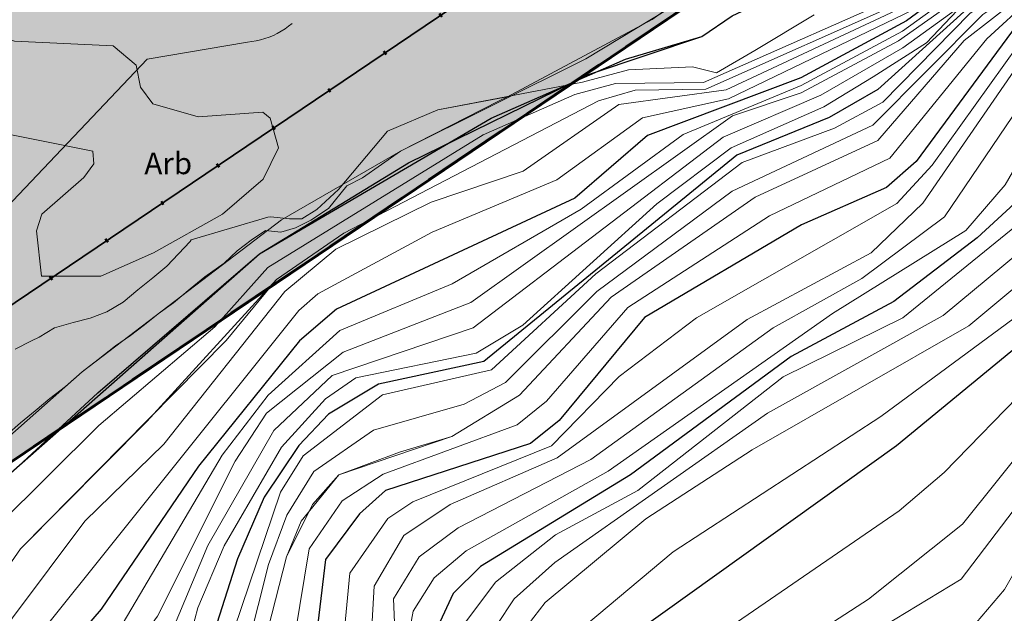
# Model space of a CAD drawing. Units: metres. Extents: x 375394 to 378940, y 4318609 to 4320791.
# Drawn here: x 378385 to 378430, y 4319691 to 4319718 of the extents above; entities that cross this region are included whole.
import ezdxf
from ezdxf.enums import TextEntityAlignment as Align

# ---------------------------------------------------------------- set-up
doc = ezdxf.new("R2010")
doc.units = ezdxf.units.M
doc.linetypes.add('ACAD_ISO07W100', pattern=[3, 0, -3])
doc.linetypes.add('JIS_02_4.0', pattern=[5.5, 4, -1.5])
doc.layers.add('Car_SITIBSA', color=7, linetype='Continuous')
doc.layers.add('lim_TRAMAS URBANISTICAS', color=7, linetype='Continuous')
for name, color, linetype, lineweight in [('lim_SERVITUD', 7, 'Continuous', 40), ('lim_SUELO URBANO', 7, 'Continuous', 60), ('lim_UNIDAD ACTUACION', 5, 'JIS_02_4.0', 60), ('tr_EL-P', 60, 'Continuous', 25), ('tr_EL-PR', 96, 'Continuous', 25)]:
    doc.layers.add(name, color=color, linetype=linetype, lineweight=lineweight)
doc.styles.add('ARIAL', font='arial.ttf')

# ---------------------------------------------------------------- blocks, each defined once
blk = doc.blocks.new('CARTO BASE')
at = {"layer": 'Car_SITIBSA', "color": 251, "linetype": 'Continuous', "lineweight": 9, "true_color": 0x636466, "flags": 128}
for points, elevation in [([(3374.496, 1841.632), (3369.196, 1839.622), (3366.836, 1837.832), (3363.886, 1832.862), (3361.996, 1827.832), (3359.856, 1824.842), (3357.326, 1822.392), (3354.466, 1820.382), (3350.866, 1818.542), (3346.156, 1815.132), (3339.446, 1811.542)], 31), ([(3376.956, 1840.252), (3373.916, 1837.812), (3370.376, 1836.332), (3367.856, 1834.232), (3366.546, 1831.942), (3366.046, 1824.452), (3365.726, 1823.572), (3364.276, 1822.532), (3361.926, 1821.522), (3358.566, 1816.682), (3348.526, 1812.222), (3344.456, 1812.182), (3342.586, 1811.672), (3338.356, 1809.802), (3328.416, 1803.682), (3325.966, 1800.942), (3320.616, 1796.382), (3315.926, 1791.742), (3312.866, 1787.482)], 29), ([(3378.626, 1839.072), (3375.436, 1835.922), (3370.986, 1834.632), (3368.376, 1832.362), (3367.416, 1830.072), (3367.396, 1822.162), (3366.726, 1821.202), (3362.516, 1819.452), (3358.586, 1816.122), (3349.576, 1811.882), (3344.616, 1811.212), (3340.206, 1808.122), (3335.946, 1806.702), (3331.556, 1804.522), (3329.196, 1802.562), (3323.616, 1795.512), (3319.956, 1791.952), (3314.966, 1785.292), (3312.856, 1779.582), (3309.516, 1773.432), (3307.076, 1765.892), (3306.666, 1763.322), (3304.916, 1759.822)], 27), ([(3379.206, 1838.842), (3377.516, 1836.792), (3375.826, 1835.352), (3371.746, 1833.682), (3369.136, 1831.532), (3368.066, 1829.242), (3367.756, 1822.252), (3367.436, 1821.172), (3362.686, 1819.092), (3358.236, 1815.592), (3349.676, 1811.472), (3345.706, 1810.592), (3341.746, 1807.732), (3335.996, 1805.302), (3330.726, 1802.462), (3329.846, 1801.692), (3316.206, 1784.642)], 26), ([(3380.296, 1838.382), (3379.256, 1836.912), (3377.246, 1835.032), (3373.396, 1832.842), (3370.576, 1830.662), (3369.016, 1827.992), (3368.576, 1826.262), (3368.346, 1821.492), (3367.866, 1820.642), (3363.106, 1818.502), (3357.706, 1814.602), (3353.026, 1812.092), (3347.586, 1809.822), (3342.876, 1806.372), (3336.926, 1802.922), (3331.736, 1800.762), (3328.426, 1797.782), (3326.306, 1795.012), (3321.726, 1787.262)], 24), ([(3380.806, 1838.162), (3378.296, 1835.402), (3374.286, 1832.942), (3371.266, 1830.622), (3370.156, 1829.142), (3369.306, 1827.572), (3368.636, 1821.442), (3368.016, 1820.492), (3363.356, 1818.282), (3357.526, 1814.142), (3353.036, 1811.752), (3349.866, 1810.682), (3337.776, 1802.062), (3331.896, 1799.772), (3328.356, 1796.942), (3326.906, 1794.732), (3323.316, 1787.572), (3319.256, 1781.952), (3316.546, 1776.602), (3312.236, 1772.122), (3311.596, 1769.532), (3311.456, 1764.252), (3309.346, 1758.812)], 23), ([(3381.446, 1837.982), (3378.796, 1834.752), (3374.406, 1832.272), (3372.176, 1830.632), (3370.286, 1828.492), (3369.226, 1826.032), (3368.886, 1821.762), (3368.506, 1820.532), (3363.736, 1818.192), (3357.726, 1813.822), (3353.946, 1811.642), (3349.436, 1809.692), (3337.896, 1800.882), (3331.376, 1798.692), (3328.696, 1796.152), (3325.636, 1790.832), (3323.246, 1785.082)], 22), ([(3382.086, 1837.812), (3379.306, 1834.112), (3377.736, 1832.912), (3373.776, 1831.212), (3371.746, 1829.472), (3370.426, 1827.842), (3369.486, 1825.932), (3369.086, 1821.262), (3368.506, 1820.042), (3364.126, 1818.112), (3360.236, 1815.552), (3358.816, 1814.062), (3356.356, 1812.492), (3354.076, 1811.102), (3349.796, 1809.212), (3346.366, 1806.622), (3340.176, 1801.012), (3338.026, 1799.712), (3332.476, 1798.572), (3331.066, 1797.602), (3329.046, 1795.372), (3326.396, 1790.812), (3325.186, 1787.952), (3324.216, 1784.282)], 21), ([(3383.586, 1836.812), (3380.376, 1833.452), (3378.176, 1831.802), (3371.796, 1828.112), (3370.196, 1825.762), (3369.286, 1820.012), (3364.466, 1817.832), (3360.836, 1815.432), (3356.806, 1811.322), (3354.576, 1810.122), (3350.316, 1808.522), (3343.546, 1803.392), (3338.736, 1798.952), (3333.706, 1797.792), (3330.036, 1794.982), (3328.996, 1793.292), (3325.406, 1782.692)], 19), ([(3384.506, 1836.432), (3381.136, 1832.782), (3378.916, 1831.052), (3376.946, 1829.982), (3374.526, 1829.162), (3372.426, 1827.972), (3371.216, 1826.792), (3370.046, 1824.102), (3369.426, 1819.882), (3365.116, 1817.852), (3361.426, 1815.372), (3356.336, 1810.252), (3349.846, 1807.202), (3343.606, 1802.562), (3339.376, 1798.362), (3337.476, 1797.362), (3333.286, 1796.162), (3330.536, 1794.252), (3329.286, 1792.232), (3328.436, 1789.962), (3327.026, 1784.332)], 18), ([(3386.436, 1835.672), (3384.186, 1832.812), (3380.966, 1829.862), (3377.846, 1828.322), (3374.846, 1827.732), (3372.876, 1826.652), (3371.096, 1824.132), (3370.066, 1819.672), (3369.266, 1818.962), (3366.816, 1818.042), (3363.616, 1816.102), (3361.596, 1814.242), (3357.126, 1808.732), (3351.576, 1806.062), (3345.026, 1801.832), (3341.276, 1797.502), (3339.916, 1796.412), (3333.736, 1794.132), (3331.836, 1792.902), (3330.326, 1790.682), (3329.676, 1786.752)], 16), ([(3388.866, 1834.792), (3385.746, 1830.602), (3382.696, 1827.802), (3379.976, 1826.442), (3376.146, 1826.192), (3374.516, 1825.502), (3372.546, 1822.712), (3371.446, 1818.232), (3370.666, 1817.782), (3367.846, 1817.532), (3365.106, 1816.062), (3363.706, 1814.872), (3359.076, 1808.402), (3357.446, 1806.632), (3348.206, 1801.352), (3344.636, 1798.642), (3341.506, 1795.442), (3335.106, 1792.852), (3333.946, 1792.082), (3332.196, 1789.562), (3331.726, 1784.512)], 14), ([(3390.286, 1834.292), (3387.076, 1829.752), (3383.076, 1826.202), (3380.746, 1825.052), (3379.826, 1824.872), (3376.506, 1825.272), (3374.996, 1824.612), (3373.636, 1822.312), (3373.086, 1818.542), (3372.356, 1816.872), (3371.906, 1816.672), (3367.776, 1816.922), (3365.436, 1815.512), (3363.496, 1813.682), (3358.656, 1806.642), (3356.256, 1804.352), (3350.546, 1801.282), (3341.766, 1794.882), (3336.826, 1792.722), (3334.696, 1791.292), (3333.316, 1788.952), (3333.056, 1784.382)], 13), ([(3391.816, 1833.782), (3388.366, 1828.862), (3384.496, 1825.612), (3382.106, 1824.692), (3378.616, 1824.392), (3376.306, 1823.782), (3375.116, 1822.232), (3373.406, 1816.492), (3372.676, 1815.962), (3368.746, 1816.022), (3366.756, 1815.192), (3364.366, 1813.002), (3359.646, 1806.012), (3355.826, 1803.172), (3351.746, 1800.892), (3343.326, 1794.802), (3337.196, 1791.652), (3335.396, 1790.312), (3334.216, 1788.372), (3334.476, 1782.122)], 12), ([(3393.346, 1833.272), (3390.416, 1828.772), (3386.696, 1825.422), (3385.216, 1824.572), (3381.816, 1823.802), (3379.486, 1824.022), (3378.136, 1823.592), (3377.106, 1822.682), (3376.236, 1821.342), (3374.876, 1816.822), (3373.716, 1815.332), (3372.996, 1815.052), (3368.866, 1815.042), (3367.296, 1814.282), (3365.246, 1812.332), (3362.456, 1807.502), (3360.636, 1805.392), (3354.486, 1801.552), (3344.116, 1794.262), (3337.566, 1790.582), (3336.096, 1789.332), (3335.126, 1787.792), (3334.966, 1786.962)], 11), ([(3364.456, 1806.812), (3357.726, 1801.352), (3352.196, 1798.632), (3345.486, 1793.372), (3341.686, 1791.322), (3338.916, 1789.142), (3337.466, 1787.182)], 9), ([(3394.816, 1832.932), (3393.116, 1828.512), (3391.006, 1825.762), (3388.736, 1823.942), (3386.766, 1821.342), (3385.826, 1821.152), (3382.196, 1822.742), (3380.726, 1823.052), (3378.556, 1822.262), (3377.486, 1820.982), (3376.996, 1819.732), (3377.306, 1815.942), (3377.006, 1814.632), (3375.256, 1812.662), (3369.896, 1811.892), (3368.766, 1811.132), (3367.596, 1809.752), (3365.906, 1806.712), (3359.586, 1801.452), (3351.476, 1796.942), (3341.656, 1790.042), (3339.786, 1788.372), (3338.146, 1785.912)], 8), ([(3366.776, 1805.992), (3360.766, 1800.982), (3350.766, 1795.252), (3345.866, 1792.072), (3341.216, 1788.192), (3339.126, 1785.482)], 7), ([(3364.036, 1802.192), (3356.716, 1796.792), (3347.126, 1790.542), (3342.076, 1786.312)], 6), ([(3399.516, 1830.882), (3395.736, 1826.342), (3391.896, 1822.642), (3391.326, 1821.602), (3391.596, 1820.792), (3397.296, 1816.102), (3397.536, 1814.972), (3396.576, 1812.082), (3395.776, 1811.622), (3393.956, 1812.652), (3390.996, 1816.282), (3389.366, 1817.302), (3382.436, 1819.732), (3381.226, 1819.282), (3380.166, 1818.072), (3379.766, 1814.252), (3378.446, 1811.512), (3376.416, 1810.012), (3372.486, 1808.262), (3370.966, 1806.832), (3367.546, 1802.342), (3359.626, 1794.212), (3357.556, 1792.432), (3346.956, 1785.152)], 4), ([(3331.916, 1805.262), (3343.676, 1811.372), (3345.366, 1811.872), (3348.626, 1811.912), (3357.846, 1816.012), (3358.856, 1816.562), (3361.856, 1820.042), (3366.136, 1822.102), (3366.606, 1823.592), (3366.946, 1830.732)], 28), ([(3400.916, 1829.532), (3394.196, 1823.582), (3392.466, 1821.072), (3392.816, 1820.062), (3398.036, 1816.252), (3398.306, 1815.412), (3396.846, 1811.152), (3396.176, 1810.792), (3395.066, 1811.412), (3390.696, 1815.622), (3386.796, 1817.932), (3384.136, 1818.602), (3383.336, 1818.572), (3381.946, 1817.812), (3380.896, 1816.352), (3380.256, 1813.422), (3378.926, 1811.182), (3376.886, 1809.582), (3373.716, 1807.732), (3371.916, 1806.092), (3360.486, 1791.822), (3356.136, 1788.352), (3345.876, 1781.702)], 3), ([(3401.166, 1828.492), (3398.876, 1826.292), (3394.496, 1823.232), (3393.346, 1822.102), (3392.936, 1821.142), (3393.756, 1819.942), (3398.626, 1816.472), (3398.516, 1814.502), (3397.046, 1810.812), (3396.146, 1810.552), (3394.956, 1811.282), (3390.686, 1815.002), (3387.986, 1816.692), (3386.416, 1817.052), (3384.306, 1817.062), (3382.756, 1816.322), (3380.056, 1811.592), (3378.816, 1810.232), (3372.516, 1805.182), (3360.416, 1789.272), (3350.776, 1783.422)], 2), ([(3350.866, 1818.542), (3346.936, 1815.642), (3343.086, 1813.312), (3334.536, 1809.052), (3329.036, 1805.882), (3319.846, 1798.852), (3314.206, 1793.882), (3311.946, 1790.342), (3308.616, 1781.742), (3307.876, 1774.982), (3306.106, 1771.192), (3303.846, 1767.912), (3303.016, 1764.692)], 31), ([(3334.496, 1795.142), (3336.906, 1795.862), (3340.026, 1797.782), (3344.266, 1802.302), (3350.916, 1806.932), (3356.576, 1809.552), (3360.556, 1814.162), (3363.176, 1816.212), (3366.536, 1818.262)], 17), ([(3328.666, 1744.152), (3334.856, 1752.892), (3340.206, 1758.972), (3342.876, 1763.652), (3343.926, 1766.202), (3344.206, 1767.842), (3343.036, 1773.012), (3343.726, 1775.622), (3344.796, 1777.022), (3347.956, 1778.442), (3351.626, 1782.432), (3357.806, 1785.822), (3361.106, 1787.262), (3362.426, 1788.802), (3365.586, 1794.352), (3371.216, 1802.252), (3378.636, 1809.232)], 1), ([(3301.686, 1757.212), (3304.246, 1760.572), (3305.276, 1762.692), (3305.986, 1766.152), (3308.566, 1771.932), (3309.626, 1776.282), (3310.336, 1778.002), (3311.376, 1779.922), (3313.716, 1785.962), (3316.996, 1790.682), (3326.486, 1800.302), (3328.806, 1803.122), (3331.916, 1805.262)], 28), ([(3322.826, 1796.562), (3328.806, 1803.122)], 28), ([(3316.996, 1790.682), (3322.826, 1796.562)], 28), ([(3309.006, 1748.552), (3312.906, 1761.382), (3314.016, 1764.122), (3315.676, 1767.012), (3322.456, 1775.792), (3324.786, 1779.902), (3327.256, 1782.422), (3329.266, 1790.312), (3330.466, 1792.732), (3331.696, 1794.102), (3336.906, 1795.862)], 17), ([(3329.266, 1790.312), (3329.946, 1791.962), (3331.696, 1794.102), (3334.496, 1795.142)], 17)]:
    blk.add_lwpolyline(points, dxfattribs=dict(at, elevation=elevation))
at = {"layer": 'Car_SITIBSA', "color": 251, "linetype": 'Continuous', "lineweight": 25, "true_color": 0x636466, "flags": 128}
for points, elevation in [([(3376.682, 1835.104), (3372.516, 1832.742), (3369.896, 1830.702), (3368.726, 1828.422), (3368.196, 1826.392), (3368.056, 1821.542), (3367.716, 1820.802), (3362.866, 1818.732), (3357.896, 1815.072), (3353.016, 1812.442), (3345.946, 1809.772), (3342.586, 1806.882), (3331.586, 1801.752), (3329.876, 1800.282), (3325.206, 1794.502), (3320.716, 1787.892), (3317.926, 1784.662), (3316.906, 1783.192), (3315.766, 1780.552)], 25), ([(3378.973, 1833.127), (3377.956, 1832.352), (3374.006, 1830.472), (3371.766, 1828.792), (3370.576, 1827.272), (3369.596, 1824.862), (3369.306, 1821.502), (3368.896, 1820.122), (3364.296, 1817.972), (3360.536, 1815.492), (3356.576, 1811.902), (3354.326, 1810.612), (3350.056, 1808.862), (3338.376, 1799.332), (3333.516, 1798.282), (3331.216, 1796.902), (3329.836, 1795.452), (3328.246, 1793.072), (3327.006, 1790.212), (3324.976, 1783.852), (3323.316, 1781.602), (3321.966, 1780.422), (3320.896, 1778.622), (3319.796, 1775.772)], 20), ([(3383.833, 1830.908), (3381.606, 1828.942), (3378.356, 1827.532), (3374.886, 1826.882), (3373.406, 1825.852), (3371.806, 1823.852), (3371.186, 1822.302), (3371.006, 1820.602), (3370.126, 1818.882), (3367.096, 1817.832), (3364.786, 1816.622), (3363.386, 1815.432), (3358.336, 1808.582), (3356.976, 1807.372), (3353.046, 1805.652), (3345.796, 1801.372), (3341.866, 1796.602), (3340.536, 1795.542), (3333.846, 1793.372)], 15), ([(3391.694, 1828.945), (3388.646, 1825.752), (3385.716, 1823.862), (3382.746, 1823.422), (3379.526, 1823.752), (3378.426, 1823.412), (3377.526, 1822.702), (3376.696, 1821.422), (3376.246, 1820.092), (3375.836, 1816.362), (3374.606, 1814.532), (3373.526, 1814.012), (3369.006, 1813.922), (3367.856, 1813.332), (3365.626, 1811.042), (3363.456, 1807.152), (3361.156, 1805.052), (3357.316, 1802.112), (3352.566, 1799.572), (3345.156, 1794.092), (3338.236, 1789.862), (3336.966, 1788.612), (3336.066, 1786.652)], 10), ([(3313.316, 1790.312), (3315.646, 1793.402), (3328.026, 1804.312), (3338.716, 1810.582), (3344.926, 1813.302), (3348.446, 1814.352), (3349.846, 1815.302), (3356.186, 1818.282), (3357.176, 1819.102), (3361.136, 1823.502)], 30), ([(3320.566, 1797.892), (3328.026, 1804.312), (3334.906, 1808.512), (3343.266, 1812.612), (3348.446, 1814.352)], 30), ([(3366.176, 1802.632), (3357.426, 1795.432), (3345.506, 1786.892), (3342.256, 1783.952), (3339.886, 1781.302), (3339.086, 1779.842), (3338.656, 1778.062), (3340.766, 1771.842), (3340.846, 1770.142), (3340.496, 1768.452), (3338.406, 1765.742), (3331.486, 1760.162), (3327.356, 1754.672), (3326.156, 1752.152), (3322.966, 1742.832), (3321.956, 1739.342), (3320.846, 1733.212), (3318.226, 1727.862), (3316.466, 1722.582), (3313.956, 1719.302), (3311.586, 1718.002), (3307.206, 1714.382)], 5), ([(3308.506, 1778.992), (3312.496, 1788.912), (3315.066, 1792.812), (3320.566, 1797.892)], 30), ([(3333.846, 1793.372), (3332.636, 1792.292), (3331.076, 1790.182), (3330.406, 1784.652), (3329.726, 1783.002), (3324.186, 1776.542), (3317.066, 1766.842), (3314.826, 1762.902), (3309.826, 1745.412), (3307.936, 1741.642), (3307.416, 1739.952), (3307.416, 1739.122), (3308.376, 1736.842), (3310.196, 1733.862), (3309.786, 1732.552), (3308.176, 1730.022), (3305.696, 1727.472), (3302.746, 1725.552), (3300.396, 1724.452), (3297.006, 1721.762), (3295.276, 1718.822), (3294.546, 1715.542), (3294.596, 1703.282)], 15)]:
    blk.add_lwpolyline(points, dxfattribs=dict(at, elevation=elevation))
at = {"layer": 'Car_SITIBSA', "color": 251, "linetype": 'Continuous', "lineweight": 20, "true_color": 0x636466}
for points, elevation in [([(3316.746, 1799.902), (3317.506, 1800.292), (3317.856, 1800.462), (3318.556, 1800.882), (3319.426, 1801.132), (3320.216, 1801.332), (3320.986, 1801.632), (3321.736, 1802.082), (3322.416, 1802.642), (3323.096, 1803.202), (3323.756, 1803.732), (3324.826, 1804.882), (3324.866, 1804.952), (3328.406, 1806.002), (3328.546, 1806.012), (3329.406, 1805.922), (3329.986, 1805.932), (3330.676, 1806.352), (3331.676, 1807.282), (3333.936, 1809.982), (3336.266, 1810.962), (3342.936, 1812.242), (3345.066, 1812.812), (3348.016, 1812.952), (3349.126, 1812.672), (3350.886, 1813.702), (3353.626, 1815.352)], 43.34), ([(3316.746, 1799.902), (3317.506, 1800.292), (3317.856, 1800.462), (3318.556, 1800.882), (3319.426, 1801.132), (3320.216, 1801.332), (3320.986, 1801.632), (3321.736, 1802.082), (3322.416, 1802.642), (3323.096, 1803.202), (3323.756, 1803.732), (3324.826, 1804.882), (3324.866, 1804.952), (3328.406, 1806.002), (3328.546, 1806.012), (3329.406, 1805.922), (3329.986, 1805.932), (3330.676, 1806.352), (3331.676, 1807.282), (3333.936, 1809.982), (3336.266, 1810.962), (3339.536, 1811.582)], 42.29)]:
    blk.add_lwpolyline(points, dxfattribs=dict(at, elevation=elevation))
at = {"layer": 'Car_SITIBSA', "color": 251, "linetype": 'Continuous', "lineweight": 9, "true_color": 0x636466}
for points, elevation in [([(3323.136, 1804.352), (3320.706, 1803.272), (3317.956, 1803.282), (3317.736, 1805.372), (3317.986, 1806.142), (3319.916, 1807.842), (3320.376, 1808.472), (3320.336, 1809.052), (3312.436, 1810.632), (3311.786, 1811.022), (3309.966, 1813.412), (3309.936, 1815.082), (3310.506, 1815.502), (3314.186, 1815.042)], 36.74), ([(3314.186, 1815.042), (3316.716, 1814.132), (3321.266, 1813.922), (3322.336, 1813.032), (3322.536, 1812.012), (3323.106, 1811.232), (3325.196, 1810.642), (3328.176, 1810.852), (3328.516, 1810.582), (3328.906, 1809.212), (3328.196, 1807.752), (3326.326, 1806.142), (3323.136, 1804.352)], 41.18), ([(3329.536, 1814.952), (3329.366, 1814.822), (3329.206, 1814.702), (3329.026, 1814.592), (3328.846, 1814.492), (3328.666, 1814.402), (3328.476, 1814.322), (3328.276, 1814.252), (3328.076, 1814.192), (3327.876, 1814.142), (3327.676, 1814.112), (3327.476, 1814.092), (3322.846, 1813.302), (3313.246, 1803.182), (3303.806, 1792.022), (3300.726, 1788.162), (3300.646, 1788.092), (3300.586, 1788.012), (3300.536, 1787.922), (3300.496, 1787.842), (3300.466, 1787.742), (3300.446, 1787.642)], 37.7)]:
    blk.add_lwpolyline(points, dxfattribs=dict(at, elevation=elevation))
at = {"layer": 'Car_SITIBSA', "color": 251, "linetype": 'Continuous', "lineweight": 20, "true_color": 0x636466, "elevation": 31, "flags": 128}
blk.add_lwpolyline([(3339.446, 1811.542), (3339.086, 1811.372), (3334.536, 1809.052), (3332.776, 1807.822), (3332.066, 1807.452), (3331.216, 1806.402), (3330.396, 1805.862), (3329.686, 1805.502), (3329.006, 1805.312), (3328.306, 1805.382), (3327.636, 1804.942), (3326.996, 1804.452), (3326.396, 1803.882), (3325.506, 1803.252), (3324.826, 1802.692), (3324.056, 1802.042), (3323.356, 1801.532), (3322.716, 1801.032), (3322.066, 1800.542), (3321.386, 1800.062), (3320.586, 1799.432), (3319.846, 1798.852), (3319.066, 1798.172), (3318.346, 1797.622), (3317.666, 1797.062), (3316.986, 1796.502), (3316.356, 1795.952)], dxfattribs=at)
at = {"layer": 'Car_SITIBSA', "color": 251, "linetype": 'Continuous', "lineweight": 9, "true_color": 0x636466, "style": 'ARIAL'}
blk.add_text('Arb', height=1, dxfattribs=at).set_placement((3323.813, 1808.489, 35.311), align=Align.MIDDLE_CENTER)

msp = doc.modelspace()

# ---------------------------------------------------------------- hatches: boundary and pattern name
at = {"layer": 'tr_EL-P'}
h = msp.add_hatch(color=256, dxfattribs=at)
h.dxf.hatch_style = 1
h.paths.add_polyline_path([(378423.282, 4319723.839), (378417.53, 4319727.192), (378368.29, 4319693.943), (378367.866, 4319693.628), (378367.471, 4319693.278), (378367.108, 4319692.894), (378366.781, 4319692.48), (378366.491, 4319692.038), (378366.241, 4319691.573), (378366.034, 4319691.087), (378365.869, 4319690.586), (378360.002, 4319669.596), (378335.03, 4319642.149), (378334.72, 4319641.78), (378334.441, 4319641.386), (378334.194, 4319640.972), (378333.981, 4319640.539), (378333.804, 4319640.09), (378320.07, 4319600.767), (378311.67, 4319582.101), (378317.079, 4319579.499), (378325.648, 4319598.543), (378339.468, 4319638.112), (378365.398, 4319666.611), (378371.648, 4319688.971)])
at = {"layer": 'tr_EL-PR'}
h = msp.add_hatch(color=256, dxfattribs=at)
h.dxf.hatch_style = 1
h.paths.add_polyline_path([(378417.53, 4319727.192), (378413.88, 4319729.32), (378405.292, 4319732.398), (378401.979, 4319733.586), (378360.455, 4319705.545), (378359.041, 4319704.496), (378357.725, 4319703.328), (378356.516, 4319702.048), (378355.425, 4319700.667), (378354.46, 4319699.196), (378353.627, 4319697.645), (378352.934, 4319696.027), (378352.386, 4319694.354), (378347.413, 4319676.562), (378324.675, 4319651.571), (378323.641, 4319650.339), (378322.71, 4319649.027), (378321.887, 4319647.645), (378321.178, 4319646.202), (378320.587, 4319644.706), (378307.053, 4319605.957), (378299.051, 4319588.172), (378311.67, 4319582.101), (378320.07, 4319600.767), (378333.804, 4319640.09), (378333.981, 4319640.539), (378334.194, 4319640.972), (378334.441, 4319641.386), (378334.72, 4319641.78), (378335.03, 4319642.149), (378360.002, 4319669.596), (378365.869, 4319690.586), (378366.034, 4319691.087), (378366.241, 4319691.573), (378366.491, 4319692.038), (378366.781, 4319692.48), (378367.108, 4319692.894), (378367.471, 4319693.278), (378367.866, 4319693.628), (378368.29, 4319693.943)])

# ---------------------------------------------------------------- linework, layer by layer
at = {"layer": 'lim_SERVITUD', "linetype": 'ACAD_ISO07W100', "lineweight": 120, "flags": 128}
msp.add_lwpolyline([(377201.61, 4318720.26), (377200.418, 4318738.82), (377200.407, 4318739.335), (377200.44, 4318739.849), (377200.518, 4318740.358), (377200.638, 4318740.859), (377200.801, 4318741.347), (377201.006, 4318741.82), (377201.25, 4318742.274), (377201.532, 4318742.704), (377222.549, 4318771.966), (377225.171, 4318787.351), (377225.275, 4318787.836), (377225.419, 4318788.312), (377225.601, 4318788.774), (377225.821, 4318789.22), (377234.044, 4318804.267), (377274.113, 4318865.592), (377274.355, 4318865.937), (377274.621, 4318866.263), (377274.91, 4318866.57), (377291.704, 4318883.234), (377288.587, 4318893.246), (377288.453, 4318893.753), (377288.364, 4318894.27), (377288.32, 4318894.792), (377288.323, 4318895.317), (377288.371, 4318895.839), (377288.464, 4318896.355), (377289.461, 4318900.756), (377287.527, 4318924.294), (377287.507, 4318924.803), (377287.53, 4318925.312), (377287.597, 4318925.817), (377287.705, 4318926.315), (377287.856, 4318926.801), (377288.047, 4318927.273), (377288.278, 4318927.728), (377288.547, 4318928.16), (377288.851, 4318928.569), (377289.189, 4318928.95), (377289.558, 4318929.302), (377289.955, 4318929.62), (377290.378, 4318929.904), (377290.824, 4318930.151), (377302.617, 4318936.049), (377303.105, 4318936.266), (377303.61, 4318936.439), (377304.128, 4318936.566), (377304.655, 4318936.647), (377305.188, 4318936.681), (377305.721, 4318936.668), (377306.251, 4318936.607), (377306.774, 4318936.499), (377307.285, 4318936.345), (377307.78, 4318936.146), (377308.255, 4318935.904), (377308.708, 4318935.621), (377309.133, 4318935.299), (377309.528, 4318934.94), (377309.89, 4318934.548), (377310.215, 4318934.125), (377310.501, 4318933.675), (377310.746, 4318933.201), (377310.949, 4318932.707), (377311.106, 4318932.197), (377311.218, 4318931.676), (377311.283, 4318931.146), (377311.3, 4318930.613), (377311.148, 4318917.497), (377313.124, 4318911.321), (377326.075, 4318898.684), (377326.435, 4318898.301), (377326.76, 4318897.887), (377327.048, 4318897.447), (377327.295, 4318896.983), (377342.912, 4318864.404), (377364.139, 4318855.443), (377396.147, 4318852.851), (377396.685, 4318852.783), (377397.215, 4318852.667), (377397.732, 4318852.503), (377398.232, 4318852.293), (377398.712, 4318852.039), (377399.166, 4318851.742), (377399.592, 4318851.406), (377409.388, 4318842.918), (377428.199, 4318847.38), (377460.28, 4318855.909), (377460.779, 4318856.02), (377461.287, 4318856.087), (377461.798, 4318856.111), (377462.309, 4318856.091), (377492.79, 4318853.606), (377521.697, 4318866.486), (377535.103, 4318884.984), (377567.346, 4318932.164), (377578.153, 4318943.428), (377577.592, 4318945.961), (377577.495, 4318946.525), (377577.452, 4318947.096), (377577.464, 4318947.668), (377577.53, 4318948.236), (377580.931, 4318968.821), (377574.798, 4319002.668), (377568.646, 4319026.077), (377553.82, 4319045.858), (377553.513, 4319046.308), (377553.249, 4319046.784), (377553.029, 4319047.282), (377552.855, 4319047.799), (377552.728, 4319048.329), (377552.65, 4319048.868), (377551.15, 4319064.097), (377551.122, 4319064.642), (377551.142, 4319065.187), (377551.213, 4319065.728), (377551.332, 4319066.26), (377551.499, 4319066.779), (377551.712, 4319067.281), (377551.97, 4319067.762), (377552.27, 4319068.217), (377552.611, 4319068.642), (377552.989, 4319069.036), (377553.401, 4319069.393), (377562.271, 4319076.403), (377562.707, 4319076.717), (377563.17, 4319076.991), (377563.656, 4319077.222), (377564.16, 4319077.409), (377564.679, 4319077.55), (377565.208, 4319077.644), (377565.744, 4319077.69), (377566.282, 4319077.688), (377566.817, 4319077.638), (377578.857, 4319075.965), (377593.577, 4319074.869), (377604.164, 4319080.659), (377619.591, 4319115.607), (377619.821, 4319116.073), (377620.091, 4319116.517), (377620.398, 4319116.936), (377620.74, 4319117.327), (377621.115, 4319117.687), (377621.519, 4319118.013), (377621.95, 4319118.303), (377622.405, 4319118.555), (377622.88, 4319118.766), (377623.371, 4319118.936), (377623.875, 4319119.062), (377624.388, 4319119.144), (377624.906, 4319119.182), (377625.425, 4319119.174), (377625.942, 4319119.122), (377626.452, 4319119.025), (377626.953, 4319118.885), (377643.452, 4319113.465), (377643.94, 4319113.281), (377644.41, 4319113.055), (377644.859, 4319112.789), (377645.283, 4319112.485), (377645.679, 4319112.145), (377646.044, 4319111.773), (377646.376, 4319111.37), (377646.671, 4319110.94), (377649.942, 4319105.693), (377657.636, 4319110.434), (377657.68, 4319110.604), (377635.315, 4319145.674), (377581.72, 4319183.013), (377572.04, 4319183.127), (377571.549, 4319183.153), (377571.062, 4319183.219), (377570.582, 4319183.324), (377570.112, 4319183.469), (377569.656, 4319183.651), (377569.216, 4319183.871), (377568.796, 4319184.125), (377549.657, 4319196.81), (377549.183, 4319197.159), (377548.746, 4319197.552), (377548.349, 4319197.987), (377538.774, 4319209.56), (377538.501, 4319209.093), (377538.187, 4319208.653), (377537.835, 4319208.243), (377537.447, 4319207.866), (377537.027, 4319207.525), (377536.578, 4319207.224), (377536.104, 4319206.965), (377535.608, 4319206.749), (377535.095, 4319206.578), (377534.569, 4319206.455), (377534.034, 4319206.379), (377533.494, 4319206.352), (377532.954, 4319206.374), (377532.418, 4319206.444), (377515.099, 4319209.509), (377505.157, 4319212.365), (377504.664, 4319212.53), (377504.188, 4319212.737), (377503.732, 4319212.984), (377503.298, 4319213.27), (377502.891, 4319213.592), (377502.513, 4319213.948), (377502.167, 4319214.336), (377501.857, 4319214.752), (377501.583, 4319215.193), (377501.348, 4319215.656), (377497.618, 4319223.892), (377479.581, 4319233.04), (377479.133, 4319233.292), (377478.709, 4319233.58), (377478.311, 4319233.904), (377477.943, 4319234.261), (377477.606, 4319234.648), (377477.303, 4319235.062), (377469.172, 4319247.253), (377455.291, 4319258.941), (377454.924, 4319259.277), (377454.586, 4319259.643), (377454.279, 4319260.035), (377454.006, 4319260.451), (377453.768, 4319260.889), (377440.242, 4319288.469), (377440.036, 4319288.938), (377439.871, 4319289.424), (377439.748, 4319289.922), (377439.668, 4319290.429), (377439.632, 4319290.94), (377439.639, 4319291.453), (377439.69, 4319291.963), (377439.785, 4319292.467), (377439.922, 4319292.962), (377440.101, 4319293.442), (377440.32, 4319293.906), (377440.578, 4319294.349), (377440.873, 4319294.769), (377441.203, 4319295.161), (377441.565, 4319295.525), (377441.957, 4319295.856), (377442.376, 4319296.152), (377442.818, 4319296.411), (377460.487, 4319305.78), (377460.629, 4319312.22), (377452.802, 4319316.789), (377443.906, 4319327.586), (377428.29, 4319360.85), (377410.42, 4319383.101), (377410.119, 4319383.509), (377409.854, 4319383.941), (377409.627, 4319384.394), (377400.227, 4319405.263), (377400.055, 4319405.689), (377399.915, 4319406.127), (377399.81, 4319406.575), (377399.739, 4319407.029), (377392.56, 4319468.348), (377392.529, 4319468.695), (377392.519, 4319469.044), (377392.529, 4319469.393), (377394.373, 4319501.181), (377394.993, 4319531.059), (377395.026, 4319531.579), (377395.104, 4319532.093), (377395.227, 4319532.599), (377395.393, 4319533.092), (377395.6, 4319533.569), (377395.849, 4319534.026), (377396.136, 4319534.46), (377396.46, 4319534.867), (377396.817, 4319535.245), (377397.206, 4319535.59), (377397.624, 4319535.901), (377398.067, 4319536.174), (377398.532, 4319536.408), (377399.015, 4319536.6), (377399.513, 4319536.75), (377400.023, 4319536.856), (377400.539, 4319536.918), (377401.059, 4319536.934), (377419.494, 4319536.725), (377420.027, 4319536.696), (377420.555, 4319536.619), (377421.075, 4319536.495), (377421.581, 4319536.326), (377422.07, 4319536.112), (377422.538, 4319535.855), (377422.982, 4319535.559), (377423.397, 4319535.223), (377423.781, 4319534.852), (377424.131, 4319534.449), (377424.443, 4319534.016), (377424.716, 4319533.557), (377424.947, 4319533.076), (377425.134, 4319532.576), (377425.275, 4319532.061), (377431.761, 4319503.64), (377457.245, 4319500.765), (377479.354, 4319502.097), (377485.057, 4319500.737), (377490.576, 4319506.226), (377492.507, 4319515.004), (377492.638, 4319515.498), (377492.811, 4319515.979), (377493.024, 4319516.444), (377502.354, 4319534.704), (377502.614, 4319535.162), (377502.913, 4319535.596), (377503.25, 4319536.002), (377503.62, 4319536.376), (377504.022, 4319536.717), (377504.453, 4319537.021), (377504.908, 4319537.286), (377505.385, 4319537.511), (377539.174, 4319551.62), (377539.669, 4319551.802), (377540.177, 4319551.939), (377540.695, 4319552.031), (377541.22, 4319552.078), (377541.747, 4319552.078), (377566.609, 4319550.997), (377581.864, 4319552.61), (377582.392, 4319552.643), (377582.921, 4319552.628), (377583.447, 4319552.568), (377583.965, 4319552.461), (377584.472, 4319552.309), (377584.963, 4319552.112), (377585.435, 4319551.874), (377585.885, 4319551.594), (377586.308, 4319551.277), (377593.294, 4319545.527), (377611.681, 4319526.458), (377661.138, 4319509.446), (377697.067, 4319507.682), (377706.258, 4319509.417), (377733.619, 4319512.223), (377734.163, 4319512.254), (377734.707, 4319512.236), (377735.248, 4319512.168), (377735.78, 4319512.051), (377736.299, 4319511.887), (377736.802, 4319511.676), (377737.283, 4319511.421), (377737.739, 4319511.123), (377738.166, 4319510.785), (377738.56, 4319510.409), (377754.26, 4319494.049), (377754.654, 4319493.595), (377755, 4319493.104), (377755.296, 4319492.581), (377764.529, 4319474.134), (377768.751, 4319470.102), (377817.878, 4319454.708), (377818.422, 4319454.509), (377818.945, 4319454.257), (377819.44, 4319453.956), (377819.905, 4319453.609), (377836.718, 4319439.721), (377837.098, 4319439.38), (377837.447, 4319439.007), (377837.763, 4319438.606), (377838.044, 4319438.18), (377838.287, 4319437.731), (377838.492, 4319437.263), (377838.656, 4319436.779), (377844.293, 4319417.502), (377853.505, 4319417.215), (377869.552, 4319436.638), (377869.899, 4319437.024), (377870.279, 4319437.378), (377870.688, 4319437.698), (377871.123, 4319437.981), (377871.581, 4319438.226), (377872.058, 4319438.43), (377884.058, 4319442.96), (377884.595, 4319443.134), (377885.146, 4319443.257), (377885.705, 4319443.328), (377886.27, 4319443.346), (377913.345, 4319442.928), (377954.429, 4319453.464), (378014.599, 4319461.722), (378038.843, 4319472.647), (378053.877, 4319484), (378070.423, 4319496.494), (378083.533, 4319506.394), (378083.957, 4319506.686), (378084.404, 4319506.941), (378084.872, 4319507.157), (378085.356, 4319507.332), (378085.854, 4319507.464), (378086.361, 4319507.554), (378086.874, 4319507.599), (378116.297, 4319508.948), (378116.8, 4319508.95), (378117.301, 4319508.91), (378117.797, 4319508.828), (378118.284, 4319508.705), (378118.76, 4319508.542), (378119.219, 4319508.339), (378119.661, 4319508.099), (378120.081, 4319507.822), (378120.476, 4319507.511), (378120.843, 4319507.169), (378121.181, 4319506.796), (378149.403, 4319472.935), (378175.252, 4319453.724), (378201.261, 4319437.219), (378238.425, 4319447.693), (378257.627, 4319459.882), (378256.542, 4319468.834), (378256.501, 4319469.38), (378256.51, 4319469.927), (378256.569, 4319470.472), (378259.857, 4319491.757), (378268.365, 4319527.128), (378268.504, 4319527.613), (378268.682, 4319528.084), (378268.9, 4319528.539), (378269.155, 4319528.974), (378269.446, 4319529.386), (378288.546, 4319554.176), (378288.808, 4319554.493), (378289.092, 4319554.792), (378289.396, 4319555.071), (378305.847, 4319569.158), (378320.07, 4319600.767), (378333.804, 4319640.09), (378333.981, 4319640.539), (378334.194, 4319640.972), (378334.441, 4319641.386), (378334.72, 4319641.78), (378335.03, 4319642.149), (378360.002, 4319669.596), (378365.869, 4319690.586), (378366.034, 4319691.087), (378366.241, 4319691.573), (378366.491, 4319692.038), (378366.781, 4319692.48), (378367.108, 4319692.894), (378367.471, 4319693.278), (378367.866, 4319693.628), (378368.29, 4319693.943), (378424.011, 4319731.571), (378437.635, 4319752.504), (378425.284, 4319781.593), (378425.101, 4319782.084), (378424.961, 4319782.589), (378424.865, 4319783.104), (378424.815, 4319783.625), (378424.811, 4319784.149), (378424.852, 4319784.671), (378424.939, 4319785.188), (378425.07, 4319785.695), (378425.245, 4319786.189), (378431.52, 4319801.699), (378425.609, 4319809.321), (378398.272, 4319828.091), (378397.862, 4319828.399), (378397.48, 4319828.741), (378397.128, 4319829.114), (378373.901, 4319855.996), (378356.021, 4319865.509), (378355.566, 4319865.778), (378355.136, 4319866.086), (378354.735, 4319866.43), (378354.365, 4319866.809), (378354.031, 4319867.218), (378353.733, 4319867.655), (378353.476, 4319868.117), (378353.26, 4319868.6), (378353.087, 4319869.099), (378352.959, 4319869.612), (378352.877, 4319870.135), (378350.081, 4319894.971), (378344.187, 4319922.556), (378341.845, 4319930.684), (378341.717, 4319931.216), (378341.639, 4319931.758), (378341.61, 4319932.304), (378341.632, 4319932.852), (378341.703, 4319933.394), (378341.823, 4319933.928), (378341.992, 4319934.449), (378342.207, 4319934.953), (378342.467, 4319935.434), (378342.77, 4319935.89), (378346.791, 4319941.38), (378336.278, 4319946.488), (378335.839, 4319946.724), (378335.421, 4319946.996), (378335.027, 4319947.302), (378334.66, 4319947.64), (378334.322, 4319948.006), (378334.016, 4319948.4), (378333.743, 4319948.818), (378323.048, 4319966.805), (378309.015, 4319982.345), (378295.214, 4319991.018), (378280.71, 4320000.133), (378280.319, 4320000.4), (378279.951, 4320000.698), (378279.607, 4320001.023), (378261.931, 4320019.145), (378249.579, 4320034.748), (378249.276, 4320035.167), (378249.01, 4320035.611), (378248.783, 4320036.076), (378248.597, 4320036.559), (378248.453, 4320037.056), (378248.353, 4320037.563), (378248.296, 4320038.077), (378248.285, 4320038.595), (378248.318, 4320039.111), (378248.395, 4320039.623), (378248.516, 4320040.126), (378248.68, 4320040.616), (378248.885, 4320041.091), (378249.131, 4320041.546), (378249.415, 4320041.979), (378249.735, 4320042.385), (378250.089, 4320042.763), (378250.475, 4320043.108), (378282.701, 4320069.585), (378286.489, 4320085.85), (378284.707, 4320105.766), (378284.683, 4320106.309), (378284.709, 4320106.852), (378284.783, 4320107.39), (378284.906, 4320107.92), (378285.076, 4320108.436), (378285.292, 4320108.934), (378285.553, 4320109.411), (378285.855, 4320109.863), (378286.198, 4320110.285), (378286.577, 4320110.675), (378286.989, 4320111.029), (378287.432, 4320111.343), (378308.592, 4320124.983), (378309.021, 4320125.235), (378309.469, 4320125.451), (378309.934, 4320125.628), (378310.412, 4320125.767), (378310.899, 4320125.865), (378311.393, 4320125.923), (378311.89, 4320125.94), (378312.387, 4320125.915), (378312.88, 4320125.85), (378337.098, 4320121.597), (378347.887, 4320135.153), (378334.299, 4320182.898), (378328.038, 4320193.058), (378320.981, 4320202.473), (378306.311, 4320214.053), (378295.412, 4320215.985), (378278.586, 4320218.469), (378275.339, 4320217.43), (378265.559, 4320203.466), (378265.235, 4320203.044), (378264.874, 4320202.652), (378264.48, 4320202.294), (378264.056, 4320201.972), (378263.605, 4320201.69), (378263.131, 4320201.448), (378262.637, 4320201.249), (378262.128, 4320201.094), (378261.607, 4320200.986), (378261.078, 4320200.924), (378260.546, 4320200.909), (378260.014, 4320200.941), (378259.488, 4320201.021), (378258.971, 4320201.146), (378258.467, 4320201.317), (378257.98, 4320201.532), (378257.514, 4320201.79), (378257.072, 4320202.087), (378256.659, 4320202.423), (378256.277, 4320202.794), (378255.93, 4320203.197), (378255.62, 4320203.63), (378255.349, 4320204.088), (378255.12, 4320204.569), (378254.934, 4320205.067), (378247.724, 4320227.437), (378247.585, 4320227.947), (378247.49, 4320228.467), (378247.442, 4320228.994), (378247.44, 4320229.522), (378247.485, 4320230.049), (378247.576, 4320230.57), (378247.713, 4320231.081), (378247.894, 4320231.578), (378248.118, 4320232.057), (378248.383, 4320232.514), (378248.687, 4320232.946), (378249.029, 4320233.35), (378249.405, 4320233.722), (378274.524, 4320256.501), (378274.897, 4320256.813), (378275.295, 4320257.094), (378275.714, 4320257.342), (378276.151, 4320257.554), (378276.604, 4320257.731), (378277.071, 4320257.87), (378277.546, 4320257.972), (378293.314, 4320260.659), (378297.739, 4320264.946), (378298.135, 4320265.297), (378298.559, 4320265.611), (378299.009, 4320265.887), (378299.482, 4320266.122), (378299.974, 4320266.314), (378300.481, 4320266.463), (378300.999, 4320266.566), (378301.524, 4320266.624), (378302.052, 4320266.635), (378302.579, 4320266.6), (378303.101, 4320266.518), (378303.613, 4320266.391), (378337.473, 4320256.391), (378337.919, 4320256.24), (378338.353, 4320256.054), (378338.771, 4320255.835), (378339.17, 4320255.583), (378354.608, 4320244.981), (378389.726, 4320227.236), (378406.505, 4320222.256), (378410.191, 4320225.453), (378408.24, 4320229.932), (378408.056, 4320230.41), (378407.913, 4320230.902), (378407.813, 4320231.405), (378407.755, 4320231.914), (378407.742, 4320232.426), (378407.772, 4320232.938), (378407.846, 4320233.445), (378407.963, 4320233.944), (378411.993, 4320248.353), (378412.162, 4320248.868), (378412.377, 4320249.365), (378412.636, 4320249.841), (378412.937, 4320250.291), (378413.278, 4320250.713), (378413.655, 4320251.102), (378414.065, 4320251.456), (378414.506, 4320251.771), (378414.973, 4320252.045), (378415.463, 4320252.276), (378426.503, 4320256.875), (378426.997, 4320257.056), (378427.504, 4320257.193), (378428.022, 4320257.285), (378428.545, 4320257.331), (378429.071, 4320257.331), (378429.595, 4320257.286), (378433.495, 4320256.772), (378438.878, 4320264.789), (378435.174, 4320290.087), (378435.119, 4320290.64), (378435.116, 4320291.196), (378435.164, 4320291.75), (378437.03, 4320305.738), (378427.398, 4320332.439), (378427.246, 4320332.922), (378427.136, 4320333.417), (378427.067, 4320333.918), (378427.042, 4320334.424), (378427.059, 4320334.93), (378428.389, 4320352.41), (378428.452, 4320352.936), (378428.562, 4320353.455), (378428.717, 4320353.962), (378428.916, 4320354.453), (378429.158, 4320354.925), (378429.441, 4320355.373), (378429.762, 4320355.795), (378439.502, 4320367.487), (378430.59, 4320391.077), (378410.938, 4320409.217), (378393.005, 4320428.451), (378392.627, 4320428.898), (378392.294, 4320429.38), (378392.01, 4320429.892), (378383.92, 4320446.323), (378361.635, 4320472.918), (378361.311, 4320473.343), (378361.025, 4320473.795), (378360.781, 4320474.27), (378360.58, 4320474.765), (378360.424, 4320475.276), (378360.314, 4320475.799), (378360.251, 4320476.33), (378360.235, 4320476.864), (378360.267, 4320477.398), (378360.347, 4320477.926), (378360.473, 4320478.446), (378360.645, 4320478.952), (378360.861, 4320479.441), (378361.12, 4320479.908), (378361.419, 4320480.351), (378361.757, 4320480.765), (378362.13, 4320481.148), (378362.536, 4320481.496), (378362.971, 4320481.806), (378409.02, 4320511.656), (378409.474, 4320511.922), (378409.949, 4320512.148), (378410.443, 4320512.332), (378410.95, 4320512.471), (378411.468, 4320512.565), (378411.993, 4320512.614), (378412.519, 4320512.616), (378413.044, 4320512.573), (378413.563, 4320512.483), (378414.071, 4320512.348), (378414.567, 4320512.169), (378415.044, 4320511.948), (378415.501, 4320511.685), (378415.932, 4320511.384), (378416.336, 4320511.046), (378416.708, 4320510.673), (378417.046, 4320510.27), (378417.348, 4320509.838), (378432.042, 4320486.709), (378444.98, 4320471.711), (378456.255, 4320463.088), (378471.996, 4320457.665), (378472.489, 4320457.471), (378472.962, 4320457.233), (378473.413, 4320456.955), (378473.838, 4320456.638), (378487.381, 4320445.572), (378499.628, 4320444.282), (378514.856, 4320454.157), (378515.324, 4320454.431), (378515.814, 4320454.661), (378516.323, 4320454.847), (378534.323, 4320460.497), (378534.831, 4320460.632), (378535.349, 4320460.723), (378535.873, 4320460.767), (378536.398, 4320460.766), (378536.922, 4320460.718), (378537.439, 4320460.625), (378537.946, 4320460.487), (378538.44, 4320460.306), (378538.915, 4320460.081), (378539.369, 4320459.816), (378539.798, 4320459.513), (378540.199, 4320459.172), (378540.568, 4320458.798), (378540.904, 4320458.394), (378554.203, 4320440.824), (378554.495, 4320440.402), (378554.75, 4320439.957), (378554.966, 4320439.492), (378555.141, 4320439.009), (378555.274, 4320438.514), (378555.365, 4320438.009), (378555.412, 4320437.498), (378555.415, 4320436.985), (378555.375, 4320436.474), (378555.291, 4320435.968), (378555.164, 4320435.471), (378554.995, 4320434.986), (378554.785, 4320434.518), (378554.536, 4320434.07), (378544.342, 4320417.422), (378538.66, 4320404.421), (378541.154, 4320400.406), (378548.44, 4320388.535), (378566.725, 4320372.848), (378567.066, 4320372.532), (378567.382, 4320372.19), (378567.67, 4320371.825), (378567.929, 4320371.438), (378575.816, 4320358.617), (378577.78, 4320359.28), (378578.278, 4320359.424), (378578.787, 4320359.525), (378579.303, 4320359.582), (378579.822, 4320359.593), (378580.34, 4320359.56), (378580.853, 4320359.482), (378581.358, 4320359.361), (378581.85, 4320359.196), (378582.326, 4320358.989), (378582.782, 4320358.741), (378583.215, 4320358.456), (378583.622, 4320358.134), (378584, 4320357.777), (378592.419, 4320349.118), (378592.756, 4320348.741), (378593.06, 4320348.337), (378593.328, 4320347.91), (378593.56, 4320347.461), (378593.753, 4320346.994), (378593.906, 4320346.513), (378594.019, 4320346.02), (378594.089, 4320345.52), (378594.117, 4320345.015), (378594.575, 4320310.803), (378591.501, 4320294.563), (378604.139, 4320279.05), (378613.27, 4320283.516), (378613.765, 4320283.732), (378614.278, 4320283.901), (378614.804, 4320284.024), (378615.339, 4320284.1), (378615.879, 4320284.126), (378616.418, 4320284.105), (378616.954, 4320284.034), (378617.481, 4320283.916), (378617.995, 4320283.751), (378654.329, 4320270.257), (378665.339, 4320265.875), (378692.252, 4320276.358), (378695.375, 4320285.924), (378689.786, 4320293.975), (378689.519, 4320294.396), (378689.287, 4320294.839), (378689.093, 4320295.299), (378688.938, 4320295.773), (378684.589, 4320311.253), (378684.463, 4320311.793), (378684.389, 4320312.342), (378684.365, 4320312.896), (378684.392, 4320313.45), (378684.471, 4320313.999), (378684.6, 4320314.538), (378690.21, 4320333.997), (378690.377, 4320334.494), (378690.586, 4320334.974), (378690.837, 4320335.433), (378691.126, 4320335.87), (378691.453, 4320336.279), (378691.814, 4320336.658), (378692.207, 4320337.004), (378696.909, 4320340.8), (378685.4, 4320353.796), (378678.853, 4320360.372), (378678.506, 4320360.752), (378678.193, 4320361.16), (378677.915, 4320361.594), (378677.676, 4320362.05), (378677.477, 4320362.525), (378677.32, 4320363.015), (378677.205, 4320363.517), (378674.723, 4320376.984), (378674.419, 4320386.839), (378674.425, 4320387.359), (378674.477, 4320387.876), (378674.573, 4320388.387), (378674.713, 4320388.888), (378674.895, 4320389.375), (378675.12, 4320389.844), (378675.384, 4320390.292), (378682.664, 4320401.502), (378682.973, 4320401.935), (378683.319, 4320402.339), (378683.7, 4320402.71), (378695.15, 4320412.93), (378695.559, 4320413.263), (378695.995, 4320413.56), (378696.455, 4320413.817), (378706.025, 4320418.617), (378706.51, 4320418.834), (378707.013, 4320419.007), (378707.529, 4320419.135), (378708.054, 4320419.217), (378708.585, 4320419.252), (378709.116, 4320419.24), (378709.644, 4320419.181), (378710.165, 4320419.076), (378710.675, 4320418.924), (378711.169, 4320418.729), (378721.74, 4320413.991), (378728.108, 4320410.433), (378777.835, 4320410.424), (378778.358, 4320410.401), (378778.878, 4320410.332), (378779.389, 4320410.218), (378779.889, 4320410.061), (378780.373, 4320409.86), (378780.838, 4320409.617), (378781.28, 4320409.335), (378781.695, 4320409.016), (378782.081, 4320408.661), (378782.435, 4320408.274), (378798.648, 4320388.898), (378812.662, 4320388.158), (378848.297, 4320384.557), (378866.624, 4320400.634), (378867.018, 4320400.952), (378867.438, 4320401.235), (378867.88, 4320401.482), (378868.341, 4320401.69), (378868.818, 4320401.859), (378899.651, 4320411.338), (378939.858, 4320418.888)], dxfattribs=at)
at = {"layer": 'lim_SERVITUD', "flags": 128}
msp.add_lwpolyline([(378087.149, 4319501.606), (378116.572, 4319502.955), (378145.251, 4319468.546), (378171.85, 4319448.776), (378200.309, 4319430.717), (378240.899, 4319442.156), (378264.038, 4319456.846), (378262.498, 4319469.556), (378265.748, 4319490.595), (378274.199, 4319525.724), (378293.298, 4319550.514), (378310.768, 4319565.473), (378325.648, 4319598.543), (378339.468, 4319638.112), (378365.398, 4319666.611), (378371.648, 4319688.971), (378428.377, 4319727.28), (378444.406, 4319751.909), (378430.807, 4319783.938), (378438.377, 4319802.648), (378429.777, 4319813.738), (378401.668, 4319833.037)], dxfattribs=at)
at = {"layer": 'lim_SUELO URBANO'}
msp.add_lwpolyline([(378339.468, 4319638.112), (378365.398, 4319666.611), (378371.648, 4319688.971), (378428.374, 4319727.276), (378443.107, 4319749.913), (378387.457, 4319773.449), (378387.457, 4319773.449), (378373.593, 4319743.779), (378369.368, 4319745.119), (378333.94, 4319759.79)], dxfattribs=at)
at = {"layer": 'lim_TRAMAS URBANISTICAS'}
for points in [[(378360.002, 4319669.596), (378365.869, 4319690.586), (378366.034, 4319691.087), (378366.241, 4319691.573), (378366.491, 4319692.038), (378366.781, 4319692.48), (378367.108, 4319692.894), (378367.471, 4319693.278), (378367.866, 4319693.628), (378368.29, 4319693.943), (378417.53, 4319727.192), (378413.88, 4319729.32), (378405.292, 4319732.398), (378401.979, 4319733.586), (378360.455, 4319705.545)], [(378360.002, 4319669.596), (378365.869, 4319690.586), (378366.034, 4319691.087), (378366.241, 4319691.573), (378366.491, 4319692.038), (378366.781, 4319692.48), (378367.108, 4319692.894), (378367.471, 4319693.278), (378367.866, 4319693.628), (378368.29, 4319693.943), (378417.53, 4319727.192), (378413.88, 4319729.32), (378405.292, 4319732.398), (378401.979, 4319733.586), (378360.455, 4319705.545)], [(378339.468, 4319638.112), (378365.398, 4319666.611), (378371.648, 4319688.971), (378423.282, 4319723.839), (378417.53, 4319727.192), (378368.29, 4319693.943), (378367.866, 4319693.628), (378367.471, 4319693.278), (378367.108, 4319692.894), (378366.781, 4319692.48), (378366.491, 4319692.038), (378366.241, 4319691.573), (378366.034, 4319691.087), (378365.869, 4319690.586), (378360.002, 4319669.596)], [(378339.468, 4319638.112), (378365.398, 4319666.611), (378371.648, 4319688.971), (378423.282, 4319723.839), (378417.53, 4319727.192), (378368.29, 4319693.943), (378367.866, 4319693.628), (378367.471, 4319693.278), (378367.108, 4319692.894), (378366.781, 4319692.48), (378366.491, 4319692.038), (378366.241, 4319691.573), (378366.034, 4319691.087), (378365.869, 4319690.586), (378360.002, 4319669.596)]]:
    msp.add_lwpolyline(points, dxfattribs=at)
at = {"layer": 'lim_UNIDAD ACTUACION', "flags": 128}
msp.add_lwpolyline([(378257.473, 4319712.719), (378269.103, 4319704.511), (378258.24, 4319689.37), (378261.54, 4319687), (378251.81, 4319674.42), (378243.39, 4319661.26), (378243.39, 4319661.26), (378240.98, 4319656.6), (378225.841, 4319633.825), (378225.841, 4319633.825), (378225.788, 4319633.746, -0.047692), (378225.252, 4319631.624), (378225.252, 4319631.624, -0.001715), (378225.224, 4319631.551), (378225.064, 4319631.136), (378225.065, 4319631.135), (378239.398, 4319628.021), (378242.761, 4319626.204), (378273.731, 4319606.819), (378279.22, 4319600.82), (378282.95, 4319597.51), (378297.89, 4319588.73), (378299.051, 4319588.172), (378311.67, 4319582.101), (378317.079, 4319579.499), (378325.648, 4319598.543), (378339.468, 4319638.112), (378365.398, 4319666.611), (378371.648, 4319688.971), (378423.282, 4319723.839), (378423.282, 4319723.839), (378413.88, 4319729.32), (378401.979, 4319733.586), (378382.785, 4319740.865), (378369.368, 4319745.119), (378369.368, 4319745.119), (378333.94, 4319759.79), (378332.336, 4319760.498), (378320.396, 4319765.767), (378299.25, 4319775.1), (378295.86, 4319769.978), (378257.88, 4319713.312, -0.007199), (378257.473, 4319712.719)], format="xyb", dxfattribs=at)

# ---------------------------------------------------------------- block references
at = {"layer": 'Car_SITIBSA'}
msp.add_blockref('CARTO BASE', (375067.984, 4317902.978), dxfattribs=at)

doc.saveas('drawing.dxf')
